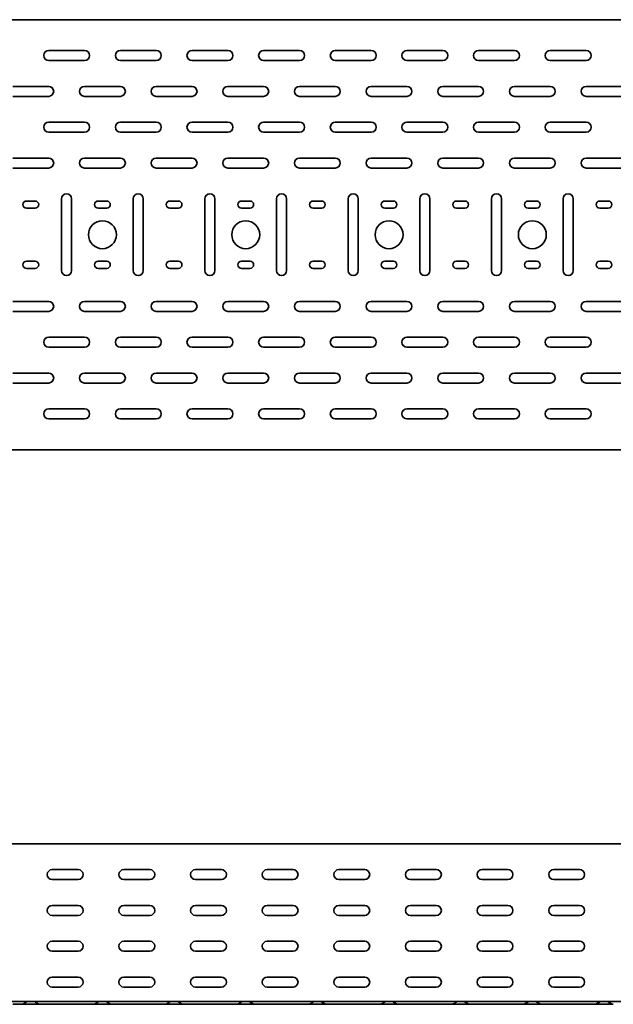
# Model space of a CAD drawing. Units: millimetres. Extents: x 641 to 7356, y 9137 to 9982.
# Drawn here: x 2333 to 2747, y 9137 to 9824 of the extents above; entities that cross this region are included whole.
import ezdxf

# ---------------------------------------------------------------- set-up
doc = ezdxf.new("R2010")
doc.units = ezdxf.units.MM
doc.layers.add('Visible Edges(DIN)', color=7, linetype='Continuous', lineweight=35)

msp = doc.modelspace()

# ---------------------------------------------------------------- linework, layer by layer
at = {"layer": 'Visible Edges(DIN)'}
for p, q in [((640.88, 9824.07), (6640.88, 9824.07)), ((2353.38, 9802.57), (2378.38, 9802.57)), ((2403.38, 9802.57), (2428.38, 9802.57)), ((2453.38, 9802.57), (2478.38, 9802.57)), ((2503.38, 9802.57), (2528.38, 9802.57)), ((2553.38, 9802.57), (2578.38, 9802.57)), ((2603.38, 9802.57), (2628.38, 9802.57)), ((2653.38, 9802.57), (2678.38, 9802.57)), ((2703.38, 9802.57), (2728.38, 9802.57)), ((2378.38, 9795.57), (2353.38, 9795.57)), ((2428.38, 9795.57), (2403.38, 9795.57)), ((2478.38, 9795.57), (2453.38, 9795.57)), ((2528.38, 9795.57), (2503.38, 9795.57)), ((2578.38, 9795.57), (2553.38, 9795.57)), ((2628.38, 9795.57), (2603.38, 9795.57)), ((2678.38, 9795.57), (2653.38, 9795.57)), ((2728.38, 9795.57), (2703.38, 9795.57)), ((2328.38, 9777.57), (2353.38, 9777.57)), ((2378.38, 9777.57), (2403.38, 9777.57)), ((2428.38, 9777.57), (2453.38, 9777.57)), ((2478.38, 9777.57), (2503.38, 9777.57)), ((2528.38, 9777.57), (2553.38, 9777.57)), ((2578.38, 9777.57), (2603.38, 9777.57)), ((2628.38, 9777.57), (2653.38, 9777.57)), ((2678.38, 9777.57), (2703.38, 9777.57)), ((2728.38, 9777.57), (2753.38, 9777.57)), ((2353.38, 9770.57), (2328.38, 9770.57)), ((2403.38, 9770.57), (2378.38, 9770.57)), ((2453.38, 9770.57), (2428.38, 9770.57)), ((2503.38, 9770.57), (2478.38, 9770.57)), ((2553.38, 9770.57), (2528.38, 9770.57)), ((2603.38, 9770.57), (2578.38, 9770.57)), ((2653.38, 9770.57), (2628.38, 9770.57)), ((2703.38, 9770.57), (2678.38, 9770.57)), ((2753.38, 9770.57), (2728.38, 9770.57)), ((2353.38, 9752.57), (2378.38, 9752.57)), ((2403.38, 9752.57), (2428.38, 9752.57)), ((2453.38, 9752.57), (2478.38, 9752.57)), ((2503.38, 9752.57), (2528.38, 9752.57)), ((2553.38, 9752.57), (2578.38, 9752.57)), ((2603.38, 9752.57), (2628.38, 9752.57)), ((2653.38, 9752.57), (2678.38, 9752.57)), ((2703.38, 9752.57), (2728.38, 9752.57)), ((2378.38, 9745.57), (2353.38, 9745.57)), ((2428.38, 9745.57), (2403.38, 9745.57)), ((2478.38, 9745.57), (2453.38, 9745.57)), ((2528.38, 9745.57), (2503.38, 9745.57)), ((2578.38, 9745.57), (2553.38, 9745.57)), ((2628.38, 9745.57), (2603.38, 9745.57)), ((2678.38, 9745.57), (2653.38, 9745.57)), ((2728.38, 9745.57), (2703.38, 9745.57)), ((2328.38, 9727.57), (2353.38, 9727.57)), ((2378.38, 9727.57), (2403.38, 9727.57)), ((2428.38, 9727.57), (2453.38, 9727.57)), ((2478.38, 9727.57), (2503.38, 9727.57)), ((2528.38, 9727.57), (2553.38, 9727.57)), ((2578.38, 9727.57), (2603.38, 9727.57)), ((2628.38, 9727.57), (2653.38, 9727.57)), ((2678.38, 9727.57), (2703.38, 9727.57)), ((2728.38, 9727.57), (2753.38, 9727.57)), ((2353.38, 9720.57), (2328.38, 9720.57)), ((2403.38, 9720.57), (2378.38, 9720.57)), ((2453.38, 9720.57), (2428.38, 9720.57)), ((2503.38, 9720.57), (2478.38, 9720.57)), ((2553.38, 9720.57), (2528.38, 9720.57)), ((2603.38, 9720.57), (2578.38, 9720.57)), ((2653.38, 9720.57), (2628.38, 9720.57)), ((2703.38, 9720.57), (2678.38, 9720.57)), ((2753.38, 9720.57), (2728.38, 9720.57)), ((2337.88, 9697.57), (2343.88, 9697.57)), ((2362.38, 9649.07), (2362.38, 9699.07)), ((2369.38, 9699.07), (2369.38, 9649.07)), ((2387.88, 9697.57), (2393.88, 9697.57)), ((2412.38, 9649.07), (2412.38, 9699.07)), ((2419.38, 9699.07), (2419.38, 9649.07)), ((2437.88, 9697.57), (2443.88, 9697.57)), ((2462.38, 9649.07), (2462.38, 9699.07)), ((2469.38, 9699.07), (2469.38, 9649.07)), ((2487.88, 9697.57), (2493.88, 9697.57)), ((2512.38, 9649.07), (2512.38, 9699.07)), ((2519.38, 9699.07), (2519.38, 9649.07)), ((2537.88, 9697.57), (2543.88, 9697.57)), ((2562.38, 9649.07), (2562.38, 9699.07)), ((2569.38, 9699.07), (2569.38, 9649.07)), ((2587.88, 9697.57), (2593.88, 9697.57)), ((2612.38, 9649.07), (2612.38, 9699.07)), ((2619.38, 9699.07), (2619.38, 9649.07)), ((2637.88, 9697.57), (2643.88, 9697.57)), ((2662.38, 9649.07), (2662.38, 9699.07)), ((2669.38, 9699.07), (2669.38, 9649.07)), ((2687.88, 9697.57), (2693.88, 9697.57)), ((2712.38, 9649.07), (2712.38, 9699.07)), ((2719.38, 9699.07), (2719.38, 9649.07)), ((2737.88, 9697.57), (2743.88, 9697.57)), ((2343.88, 9692.57), (2337.88, 9692.57)), ((2393.88, 9692.57), (2387.88, 9692.57)), ((2443.88, 9692.57), (2437.88, 9692.57)), ((2493.88, 9692.57), (2487.88, 9692.57)), ((2543.88, 9692.57), (2537.88, 9692.57)), ((2593.88, 9692.57), (2587.88, 9692.57)), ((2643.88, 9692.57), (2637.88, 9692.57)), ((2693.88, 9692.57), (2687.88, 9692.57)), ((2743.88, 9692.57), (2737.88, 9692.57)), ((2337.88, 9655.57), (2343.88, 9655.57)), ((2387.88, 9655.57), (2393.88, 9655.57)), ((2437.88, 9655.57), (2443.88, 9655.57)), ((2487.88, 9655.57), (2493.88, 9655.57)), ((2537.88, 9655.57), (2543.88, 9655.57)), ((2587.88, 9655.57), (2593.88, 9655.57)), ((2637.88, 9655.57), (2643.88, 9655.57)), ((2687.88, 9655.57), (2693.88, 9655.57)), ((2737.88, 9655.57), (2743.88, 9655.57)), ((2343.88, 9650.57), (2337.88, 9650.57)), ((2393.88, 9650.57), (2387.88, 9650.57)), ((2443.88, 9650.57), (2437.88, 9650.57)), ((2493.88, 9650.57), (2487.88, 9650.57)), ((2543.88, 9650.57), (2537.88, 9650.57)), ((2593.88, 9650.57), (2587.88, 9650.57)), ((2643.88, 9650.57), (2637.88, 9650.57)), ((2693.88, 9650.57), (2687.88, 9650.57)), ((2743.88, 9650.57), (2737.88, 9650.57)), ((2328.38, 9627.57), (2353.38, 9627.57)), ((2378.38, 9627.57), (2403.38, 9627.57)), ((2428.38, 9627.57), (2453.38, 9627.57)), ((2478.38, 9627.57), (2503.38, 9627.57)), ((2528.38, 9627.57), (2553.38, 9627.57)), ((2578.38, 9627.57), (2603.38, 9627.57)), ((2628.38, 9627.57), (2653.38, 9627.57)), ((2678.38, 9627.57), (2703.38, 9627.57)), ((2728.38, 9627.57), (2753.38, 9627.57)), ((2353.38, 9620.57), (2328.38, 9620.57)), ((2403.38, 9620.57), (2378.38, 9620.57)), ((2453.38, 9620.57), (2428.38, 9620.57)), ((2503.38, 9620.57), (2478.38, 9620.57)), ((2553.38, 9620.57), (2528.38, 9620.57)), ((2603.38, 9620.57), (2578.38, 9620.57)), ((2653.38, 9620.57), (2628.38, 9620.57)), ((2703.38, 9620.57), (2678.38, 9620.57)), ((2753.38, 9620.57), (2728.38, 9620.57)), ((2353.38, 9602.57), (2378.38, 9602.57)), ((2403.38, 9602.57), (2428.38, 9602.57)), ((2453.38, 9602.57), (2478.38, 9602.57)), ((2503.38, 9602.57), (2528.38, 9602.57)), ((2553.38, 9602.57), (2578.38, 9602.57)), ((2603.38, 9602.57), (2628.38, 9602.57)), ((2653.38, 9602.57), (2678.38, 9602.57)), ((2703.38, 9602.57), (2728.38, 9602.57)), ((2378.38, 9595.57), (2353.38, 9595.57)), ((2428.38, 9595.57), (2403.38, 9595.57)), ((2478.38, 9595.57), (2453.38, 9595.57)), ((2528.38, 9595.57), (2503.38, 9595.57)), ((2578.38, 9595.57), (2553.38, 9595.57)), ((2628.38, 9595.57), (2603.38, 9595.57)), ((2678.38, 9595.57), (2653.38, 9595.57)), ((2728.38, 9595.57), (2703.38, 9595.57)), ((2328.38, 9577.57), (2353.38, 9577.57)), ((2378.38, 9577.57), (2403.38, 9577.57)), ((2428.38, 9577.57), (2453.38, 9577.57)), ((2478.38, 9577.57), (2503.38, 9577.57)), ((2528.38, 9577.57), (2553.38, 9577.57)), ((2578.38, 9577.57), (2603.38, 9577.57)), ((2628.38, 9577.57), (2653.38, 9577.57)), ((2678.38, 9577.57), (2703.38, 9577.57)), ((2728.38, 9577.57), (2753.38, 9577.57)), ((2353.38, 9570.57), (2328.38, 9570.57)), ((2403.38, 9570.57), (2378.38, 9570.57)), ((2453.38, 9570.57), (2428.38, 9570.57)), ((2503.38, 9570.57), (2478.38, 9570.57)), ((2553.38, 9570.57), (2528.38, 9570.57)), ((2603.38, 9570.57), (2578.38, 9570.57)), ((2653.38, 9570.57), (2628.38, 9570.57)), ((2703.38, 9570.57), (2678.38, 9570.57)), ((2753.38, 9570.57), (2728.38, 9570.57)), ((2353.38, 9552.57), (2378.38, 9552.57)), ((2403.38, 9552.57), (2428.38, 9552.57)), ((2453.38, 9552.57), (2478.38, 9552.57)), ((2503.38, 9552.57), (2528.38, 9552.57)), ((2553.38, 9552.57), (2578.38, 9552.57)), ((2603.38, 9552.57), (2628.38, 9552.57)), ((2653.38, 9552.57), (2678.38, 9552.57)), ((2703.38, 9552.57), (2728.38, 9552.57)), ((2378.38, 9545.57), (2353.38, 9545.57)), ((2428.38, 9545.57), (2403.38, 9545.57)), ((2478.38, 9545.57), (2453.38, 9545.57)), ((2528.38, 9545.57), (2503.38, 9545.57)), ((2578.38, 9545.57), (2553.38, 9545.57)), ((2628.38, 9545.57), (2603.38, 9545.57)), ((2678.38, 9545.57), (2653.38, 9545.57)), ((2728.38, 9545.57), (2703.38, 9545.57)), ((6640.88, 9524.07), (640.88, 9524.07)), ((6640.88, 9249.13), (640.88, 9249.13)), ((2355.88, 9231.13), (2373.88, 9231.13)), ((2405.88, 9231.13), (2423.88, 9231.13)), ((2455.88, 9231.13), (2473.88, 9231.13)), ((2505.88, 9231.13), (2523.88, 9231.13)), ((2555.88, 9231.13), (2573.88, 9231.13)), ((2605.88, 9231.13), (2623.88, 9231.13)), ((2655.88, 9231.13), (2673.88, 9231.13)), ((2705.88, 9231.13), (2723.88, 9231.13)), ((2373.88, 9224.13), (2355.88, 9224.13)), ((2423.88, 9224.13), (2405.88, 9224.13)), ((2473.88, 9224.13), (2455.88, 9224.13)), ((2523.88, 9224.13), (2505.88, 9224.13)), ((2573.88, 9224.13), (2555.88, 9224.13)), ((2623.88, 9224.13), (2605.88, 9224.13)), ((2673.88, 9224.13), (2655.88, 9224.13)), ((2723.88, 9224.13), (2705.88, 9224.13)), ((2355.88, 9206.13), (2373.88, 9206.13)), ((2405.88, 9206.13), (2423.88, 9206.13)), ((2455.88, 9206.13), (2473.88, 9206.13)), ((2505.88, 9206.13), (2523.88, 9206.13)), ((2555.88, 9206.13), (2573.88, 9206.13)), ((2605.88, 9206.13), (2623.88, 9206.13)), ((2655.88, 9206.13), (2673.88, 9206.13)), ((2705.88, 9206.13), (2723.88, 9206.13)), ((2373.88, 9199.13), (2355.88, 9199.13)), ((2423.88, 9199.13), (2405.88, 9199.13)), ((2473.88, 9199.13), (2455.88, 9199.13)), ((2523.88, 9199.13), (2505.88, 9199.13)), ((2573.88, 9199.13), (2555.88, 9199.13)), ((2623.88, 9199.13), (2605.88, 9199.13)), ((2673.88, 9199.13), (2655.88, 9199.13)), ((2723.88, 9199.13), (2705.88, 9199.13)), ((2355.88, 9181.13), (2373.88, 9181.13)), ((2405.88, 9181.13), (2423.88, 9181.13)), ((2455.88, 9181.13), (2473.88, 9181.13)), ((2505.88, 9181.13), (2523.88, 9181.13)), ((2555.88, 9181.13), (2573.88, 9181.13)), ((2605.88, 9181.13), (2623.88, 9181.13)), ((2655.88, 9181.13), (2673.88, 9181.13)), ((2705.88, 9181.13), (2723.88, 9181.13)), ((2373.88, 9174.13), (2355.88, 9174.13)), ((2423.88, 9174.13), (2405.88, 9174.13)), ((2473.88, 9174.13), (2455.88, 9174.13)), ((2523.88, 9174.13), (2505.88, 9174.13)), ((2573.88, 9174.13), (2555.88, 9174.13)), ((2623.88, 9174.13), (2605.88, 9174.13)), ((2673.88, 9174.13), (2655.88, 9174.13)), ((2723.88, 9174.13), (2705.88, 9174.13)), ((2355.88, 9156.13), (2373.88, 9156.13)), ((2405.88, 9156.13), (2423.88, 9156.13)), ((2455.88, 9156.13), (2473.88, 9156.13)), ((2505.88, 9156.13), (2523.88, 9156.13)), ((2555.88, 9156.13), (2573.88, 9156.13)), ((2605.88, 9156.13), (2623.88, 9156.13)), ((2655.88, 9156.13), (2673.88, 9156.13)), ((2705.88, 9156.13), (2723.88, 9156.13)), ((2373.88, 9149.13), (2355.88, 9149.13)), ((2423.88, 9149.13), (2405.88, 9149.13)), ((2473.88, 9149.13), (2455.88, 9149.13)), ((2523.88, 9149.13), (2505.88, 9149.13)), ((2573.88, 9149.13), (2555.88, 9149.13)), ((2623.88, 9149.13), (2605.88, 9149.13)), ((2673.88, 9149.13), (2655.88, 9149.13)), ((2723.88, 9149.13), (2705.88, 9149.13)), ((6640.88, 9139.13), (640.88, 9139.13)), ((2334.38, 9137.13), (2328.38, 9137.13)), ((2347.38, 9137.13), (2334.38, 9137.13)), ((2335.75, 9137.49), (2338.39, 9139)), ((2346.02, 9137.49), (2343.38, 9139)), ((2347.38, 9137.13), (2353.38, 9137.13)), ((2378.38, 9137.13), (2353.38, 9137.13)), ((2384.38, 9137.13), (2378.38, 9137.13)), ((2397.38, 9137.13), (2384.38, 9137.13)), ((2385.75, 9137.49), (2388.39, 9139)), ((2396.02, 9137.49), (2393.38, 9139)), ((2397.38, 9137.13), (2403.38, 9137.13)), ((2428.38, 9137.13), (2403.38, 9137.13)), ((2434.38, 9137.13), (2428.38, 9137.13)), ((2447.38, 9137.13), (2434.38, 9137.13)), ((2435.75, 9137.49), (2438.39, 9139)), ((2446.02, 9137.49), (2443.38, 9139)), ((2447.38, 9137.13), (2453.38, 9137.13)), ((2478.38, 9137.13), (2453.38, 9137.13)), ((2484.38, 9137.13), (2478.38, 9137.13)), ((2497.38, 9137.13), (2484.38, 9137.13)), ((2485.75, 9137.49), (2488.39, 9139)), ((2496.02, 9137.49), (2493.38, 9139)), ((2497.38, 9137.13), (2503.38, 9137.13)), ((2528.38, 9137.13), (2503.38, 9137.13)), ((2534.38, 9137.13), (2528.38, 9137.13)), ((2547.38, 9137.13), (2534.38, 9137.13)), ((2535.75, 9137.49), (2538.39, 9139)), ((2546.02, 9137.49), (2543.38, 9139)), ((2547.38, 9137.13), (2553.38, 9137.13)), ((2578.38, 9137.13), (2553.38, 9137.13)), ((2584.38, 9137.13), (2578.38, 9137.13)), ((2597.38, 9137.13), (2584.38, 9137.13)), ((2585.75, 9137.49), (2588.39, 9139)), ((2596.02, 9137.49), (2593.38, 9139)), ((2597.38, 9137.13), (2603.38, 9137.13)), ((2628.38, 9137.13), (2603.38, 9137.13)), ((2634.38, 9137.13), (2628.38, 9137.13)), ((2647.38, 9137.13), (2634.38, 9137.13)), ((2635.75, 9137.49), (2638.39, 9139)), ((2646.02, 9137.49), (2643.38, 9139)), ((2647.38, 9137.13), (2653.38, 9137.13)), ((2678.38, 9137.13), (2653.38, 9137.13)), ((2684.38, 9137.13), (2678.38, 9137.13)), ((2697.38, 9137.13), (2684.38, 9137.13)), ((2685.75, 9137.49), (2688.39, 9139)), ((2696.02, 9137.49), (2693.38, 9139)), ((2697.38, 9137.13), (2703.38, 9137.13)), ((2728.38, 9137.13), (2703.38, 9137.13)), ((2734.38, 9137.13), (2728.38, 9137.13)), ((2747.38, 9137.13), (2734.38, 9137.13)), ((2735.75, 9137.49), (2738.39, 9139)), ((2746.02, 9137.49), (2743.38, 9139))]:
    msp.add_line(p, q, dxfattribs=at)
for centre in [(2390.88, 9674.07), (2490.88, 9674.07), (2590.88, 9674.07), (2690.88, 9674.07)]:
    msp.add_circle(centre, 9.75, dxfattribs=at)
for centre, radius, start, end in [((2353.38, 9799.07), 3.5, 90, 270), ((2378.38, 9799.07), 3.5, 270, 90), ((2403.38, 9799.07), 3.5, 90, 270), ((2428.38, 9799.07), 3.5, 270, 90), ((2453.38, 9799.07), 3.5, 90, 270), ((2478.38, 9799.07), 3.5, 270, 90), ((2503.38, 9799.07), 3.5, 90, 270), ((2528.38, 9799.07), 3.5, 270, 90), ((2553.38, 9799.07), 3.5, 90, 270), ((2578.38, 9799.07), 3.5, 270, 90), ((2603.38, 9799.07), 3.5, 90, 270), ((2628.38, 9799.07), 3.5, 270, 90), ((2653.38, 9799.07), 3.5, 90, 270), ((2678.38, 9799.07), 3.5, 270, 90), ((2703.38, 9799.07), 3.5, 90, 270), ((2728.38, 9799.07), 3.5, 270, 90), ((2353.38, 9774.07), 3.5, 270, 90), ((2378.38, 9774.07), 3.5, 90, 270), ((2403.38, 9774.07), 3.5, 270, 90), ((2428.38, 9774.07), 3.5, 90, 270), ((2453.38, 9774.07), 3.5, 270, 90), ((2478.38, 9774.07), 3.5, 90, 270), ((2503.38, 9774.07), 3.5, 270, 90), ((2528.38, 9774.07), 3.5, 90, 270), ((2553.38, 9774.07), 3.5, 270, 90), ((2578.38, 9774.07), 3.5, 90, 270), ((2603.38, 9774.07), 3.5, 270, 90), ((2628.38, 9774.07), 3.5, 90, 270), ((2653.38, 9774.07), 3.5, 270, 90), ((2678.38, 9774.07), 3.5, 90, 270), ((2703.38, 9774.07), 3.5, 270, 90), ((2728.38, 9774.07), 3.5, 90, 270), ((2353.38, 9749.07), 3.5, 90, 270), ((2378.38, 9749.07), 3.5, 270, 90), ((2403.38, 9749.07), 3.5, 90, 270), ((2428.38, 9749.07), 3.5, 270, 90), ((2453.38, 9749.07), 3.5, 90, 270), ((2478.38, 9749.07), 3.5, 270, 90), ((2503.38, 9749.07), 3.5, 90, 270), ((2528.38, 9749.07), 3.5, 270, 90), ((2553.38, 9749.07), 3.5, 90, 270), ((2578.38, 9749.07), 3.5, 270, 90), ((2603.38, 9749.07), 3.5, 90, 270), ((2628.38, 9749.07), 3.5, 270, 90), ((2653.38, 9749.07), 3.5, 90, 270), ((2678.38, 9749.07), 3.5, 270, 90), ((2703.38, 9749.07), 3.5, 90, 270), ((2728.38, 9749.07), 3.5, 270, 90), ((2353.38, 9724.07), 3.5, 270, 90), ((2378.38, 9724.07), 3.5, 90, 270), ((2403.38, 9724.07), 3.5, 270, 90), ((2428.38, 9724.07), 3.5, 90, 270), ((2453.38, 9724.07), 3.5, 270, 90), ((2478.38, 9724.07), 3.5, 90, 270), ((2503.38, 9724.07), 3.5, 270, 90), ((2528.38, 9724.07), 3.5, 90, 270), ((2553.38, 9724.07), 3.5, 270, 90), ((2578.38, 9724.07), 3.5, 90, 270), ((2603.38, 9724.07), 3.5, 270, 90), ((2628.38, 9724.07), 3.5, 90, 270), ((2653.38, 9724.07), 3.5, 270, 90), ((2678.38, 9724.07), 3.5, 90, 270), ((2703.38, 9724.07), 3.5, 270, 90), ((2728.38, 9724.07), 3.5, 90, 270), ((2365.88, 9699.07), 3.5, 0, 180), ((2415.88, 9699.07), 3.5, 0, 180), ((2465.88, 9699.07), 3.5, 0, 180), ((2515.88, 9699.07), 3.5, 0, 180), ((2565.88, 9699.07), 3.5, 0, 180), ((2615.88, 9699.07), 3.5, 0, 180), ((2665.88, 9699.07), 3.5, 0, 180), ((2715.88, 9699.07), 3.5, 0, 180), ((2337.88, 9695.07), 2.5, 90, 270), ((2343.88, 9695.07), 2.5, 270, 90), ((2387.88, 9695.07), 2.5, 90, 270), ((2393.88, 9695.07), 2.5, 270, 90), ((2437.88, 9695.07), 2.5, 90, 270), ((2443.88, 9695.07), 2.5, 270, 90), ((2487.88, 9695.07), 2.5, 90, 270), ((2493.88, 9695.07), 2.5, 270, 90), ((2537.88, 9695.07), 2.5, 90, 270), ((2543.88, 9695.07), 2.5, 270, 90), ((2587.88, 9695.07), 2.5, 90, 270), ((2593.88, 9695.07), 2.5, 270, 90), ((2637.88, 9695.07), 2.5, 90, 270), ((2643.88, 9695.07), 2.5, 270, 90), ((2687.88, 9695.07), 2.5, 90, 270), ((2693.88, 9695.07), 2.5, 270, 90), ((2737.88, 9695.07), 2.5, 90, 270), ((2743.88, 9695.07), 2.5, 270, 90), ((2337.88, 9653.07), 2.5, 90, 270), ((2343.88, 9653.07), 2.5, 270, 90), ((2387.88, 9653.07), 2.5, 90, 270), ((2393.88, 9653.07), 2.5, 270, 90), ((2437.88, 9653.07), 2.5, 90, 270), ((2443.88, 9653.07), 2.5, 270, 90), ((2487.88, 9653.07), 2.5, 90, 270), ((2493.88, 9653.07), 2.5, 270, 90), ((2537.88, 9653.07), 2.5, 90, 270), ((2543.88, 9653.07), 2.5, 270, 90), ((2587.88, 9653.07), 2.5, 90, 270), ((2593.88, 9653.07), 2.5, 270, 90), ((2637.88, 9653.07), 2.5, 90, 270), ((2643.88, 9653.07), 2.5, 270, 90), ((2687.88, 9653.07), 2.5, 90, 270), ((2693.88, 9653.07), 2.5, 270, 90), ((2737.88, 9653.07), 2.5, 90, 270), ((2743.88, 9653.07), 2.5, 270, 90), ((2365.88, 9649.07), 3.5, 180, 0), ((2415.88, 9649.07), 3.5, 180, 0), ((2465.88, 9649.07), 3.5, 180, 0), ((2515.88, 9649.07), 3.5, 180, 0), ((2565.88, 9649.07), 3.5, 180, 0), ((2615.88, 9649.07), 3.5, 180, 0), ((2665.88, 9649.07), 3.5, 180, 0), ((2715.88, 9649.07), 3.5, 180, 0), ((2353.38, 9624.07), 3.5, 270, 90), ((2378.38, 9624.07), 3.5, 90, 270), ((2403.38, 9624.07), 3.5, 270, 90), ((2428.38, 9624.07), 3.5, 90, 270), ((2453.38, 9624.07), 3.5, 270, 90), ((2478.38, 9624.07), 3.5, 90, 270), ((2503.38, 9624.07), 3.5, 270, 90), ((2528.38, 9624.07), 3.5, 90, 270), ((2553.38, 9624.07), 3.5, 270, 90), ((2578.38, 9624.07), 3.5, 90, 270), ((2603.38, 9624.07), 3.5, 270, 90), ((2628.38, 9624.07), 3.5, 90, 270), ((2653.38, 9624.07), 3.5, 270, 90), ((2678.38, 9624.07), 3.5, 90, 270), ((2703.38, 9624.07), 3.5, 270, 90), ((2728.38, 9624.07), 3.5, 90, 270), ((2353.38, 9599.07), 3.5, 90, 270), ((2378.38, 9599.07), 3.5, 270, 90), ((2403.38, 9599.07), 3.5, 90, 270), ((2428.38, 9599.07), 3.5, 270, 90), ((2453.38, 9599.07), 3.5, 90, 270), ((2478.38, 9599.07), 3.5, 270, 90), ((2503.38, 9599.07), 3.5, 90, 270), ((2528.38, 9599.07), 3.5, 270, 90), ((2553.38, 9599.07), 3.5, 90, 270), ((2578.38, 9599.07), 3.5, 270, 90), ((2603.38, 9599.07), 3.5, 90, 270), ((2628.38, 9599.07), 3.5, 270, 90), ((2653.38, 9599.07), 3.5, 90, 270), ((2678.38, 9599.07), 3.5, 270, 90), ((2703.38, 9599.07), 3.5, 90, 270), ((2728.38, 9599.07), 3.5, 270, 90), ((2353.38, 9574.07), 3.5, 270, 90), ((2378.38, 9574.07), 3.5, 90, 270), ((2403.38, 9574.07), 3.5, 270, 90), ((2428.38, 9574.07), 3.5, 90, 270), ((2453.38, 9574.07), 3.5, 270, 90), ((2478.38, 9574.07), 3.5, 90, 270), ((2503.38, 9574.07), 3.5, 270, 90), ((2528.38, 9574.07), 3.5, 90, 270), ((2553.38, 9574.07), 3.5, 270, 90), ((2578.38, 9574.07), 3.5, 90, 270), ((2603.38, 9574.07), 3.5, 270, 90), ((2628.38, 9574.07), 3.5, 90, 270), ((2653.38, 9574.07), 3.5, 270, 90), ((2678.38, 9574.07), 3.5, 90, 270), ((2703.38, 9574.07), 3.5, 270, 90), ((2728.38, 9574.07), 3.5, 90, 270), ((2353.38, 9549.07), 3.5, 90, 270), ((2378.38, 9549.07), 3.5, 270, 90), ((2403.38, 9549.07), 3.5, 90, 270), ((2428.38, 9549.07), 3.5, 270, 90), ((2453.38, 9549.07), 3.5, 90, 270), ((2478.38, 9549.07), 3.5, 270, 90), ((2503.38, 9549.07), 3.5, 90, 270), ((2528.38, 9549.07), 3.5, 270, 90), ((2553.38, 9549.07), 3.5, 90, 270), ((2578.38, 9549.07), 3.5, 270, 90), ((2603.38, 9549.07), 3.5, 90, 270), ((2628.38, 9549.07), 3.5, 270, 90), ((2653.38, 9549.07), 3.5, 90, 270), ((2678.38, 9549.07), 3.5, 270, 90), ((2703.38, 9549.07), 3.5, 90, 270), ((2728.38, 9549.07), 3.5, 270, 90), ((2355.88, 9227.63), 3.5, 90, 270), ((2373.88, 9227.63), 3.5, 270, 90), ((2405.88, 9227.63), 3.5, 90, 270), ((2423.88, 9227.63), 3.5, 270, 90), ((2455.88, 9227.63), 3.5, 90, 270), ((2473.88, 9227.63), 3.5, 270, 90), ((2505.88, 9227.63), 3.5, 90, 270), ((2523.88, 9227.63), 3.5, 270, 90), ((2555.88, 9227.63), 3.5, 90, 270), ((2573.88, 9227.63), 3.5, 270, 90), ((2605.88, 9227.63), 3.5, 90, 270), ((2623.88, 9227.63), 3.5, 270, 90), ((2655.88, 9227.63), 3.5, 90, 270), ((2673.88, 9227.63), 3.5, 270, 90), ((2705.88, 9227.63), 3.5, 90, 270), ((2723.88, 9227.63), 3.5, 270, 90), ((2355.88, 9202.63), 3.5, 90, 270), ((2373.88, 9202.63), 3.5, 270, 90), ((2405.88, 9202.63), 3.5, 90, 270), ((2423.88, 9202.63), 3.5, 270, 90), ((2455.88, 9202.63), 3.5, 90, 270), ((2473.88, 9202.63), 3.5, 270, 90), ((2505.88, 9202.63), 3.5, 90, 270), ((2523.88, 9202.63), 3.5, 270, 90), ((2555.88, 9202.63), 3.5, 90, 270), ((2573.88, 9202.63), 3.5, 270, 90), ((2605.88, 9202.63), 3.5, 90, 270), ((2623.88, 9202.63), 3.5, 270, 90), ((2655.88, 9202.63), 3.5, 90, 270), ((2673.88, 9202.63), 3.5, 270, 90), ((2705.88, 9202.63), 3.5, 90, 270), ((2723.88, 9202.63), 3.5, 270, 90), ((2355.88, 9177.63), 3.5, 90, 270), ((2373.88, 9177.63), 3.5, 270, 90), ((2405.88, 9177.63), 3.5, 90, 270), ((2423.88, 9177.63), 3.5, 270, 90), ((2455.88, 9177.63), 3.5, 90, 270), ((2473.88, 9177.63), 3.5, 270, 90), ((2505.88, 9177.63), 3.5, 90, 270), ((2523.88, 9177.63), 3.5, 270, 90), ((2555.88, 9177.63), 3.5, 90, 270), ((2573.88, 9177.63), 3.5, 270, 90), ((2605.88, 9177.63), 3.5, 90, 270), ((2623.88, 9177.63), 3.5, 270, 90), ((2655.88, 9177.63), 3.5, 90, 270), ((2673.88, 9177.63), 3.5, 270, 90), ((2705.88, 9177.63), 3.5, 90, 270), ((2723.88, 9177.63), 3.5, 270, 90), ((2355.88, 9152.63), 3.5, 90, 270), ((2373.88, 9152.63), 3.5, 270, 90), ((2405.88, 9152.63), 3.5, 90, 270), ((2423.88, 9152.63), 3.5, 270, 90), ((2455.88, 9152.63), 3.5, 90, 270), ((2473.88, 9152.63), 3.5, 270, 90), ((2505.88, 9152.63), 3.5, 90, 270), ((2523.88, 9152.63), 3.5, 270, 90), ((2555.88, 9152.63), 3.5, 90, 270), ((2573.88, 9152.63), 3.5, 270, 90), ((2605.88, 9152.63), 3.5, 90, 270), ((2623.88, 9152.63), 3.5, 270, 90), ((2655.88, 9152.63), 3.5, 90, 270), ((2673.88, 9152.63), 3.5, 270, 90), ((2705.88, 9152.63), 3.5, 90, 270), ((2723.88, 9152.63), 3.5, 270, 90), ((2334.38, 9139.88), 2.75, 270, 299.70623), ((2338.88, 9138.13), 1, 90, 119.70623), ((2342.88, 9138.13), 1, 60.29377, 90), ((2347.38, 9139.88), 2.75, 240.29377, 270), ((2384.38, 9139.88), 2.75, 270, 299.70623), ((2388.88, 9138.13), 1, 90, 119.70623), ((2392.88, 9138.13), 1, 60.29377, 90), ((2397.38, 9139.88), 2.75, 240.29377, 270), ((2434.38, 9139.88), 2.75, 270, 299.70623), ((2438.88, 9138.13), 1, 90, 119.70623), ((2442.88, 9138.13), 1, 60.29377, 90), ((2447.38, 9139.88), 2.75, 240.29377, 270), ((2484.38, 9139.88), 2.75, 270, 299.70623), ((2488.88, 9138.13), 1, 90, 119.70623), ((2492.88, 9138.13), 1, 60.29377, 90), ((2497.38, 9139.88), 2.75, 240.29377, 270), ((2534.38, 9139.88), 2.75, 270, 299.70623), ((2538.88, 9138.13), 1, 90, 119.70623), ((2542.88, 9138.13), 1, 60.29377, 90), ((2547.38, 9139.88), 2.75, 240.29377, 270), ((2584.38, 9139.88), 2.75, 270, 299.70623), ((2588.88, 9138.13), 1, 90, 119.70623), ((2592.88, 9138.13), 1, 60.29377, 90), ((2597.38, 9139.88), 2.75, 240.29377, 270), ((2634.38, 9139.88), 2.75, 270, 299.70623), ((2638.88, 9138.13), 1, 90, 119.70623), ((2642.88, 9138.13), 1, 60.29377, 90), ((2647.38, 9139.88), 2.75, 240.29377, 270), ((2684.38, 9139.88), 2.75, 270, 299.70623), ((2688.88, 9138.13), 1, 90, 119.70623), ((2692.88, 9138.13), 1, 60.29377, 90), ((2697.38, 9139.88), 2.75, 240.29377, 270), ((2734.38, 9139.88), 2.75, 270, 299.70623), ((2738.88, 9138.13), 1, 90, 119.70623), ((2742.88, 9138.13), 1, 60.29377, 90), ((2747.38, 9139.88), 2.75, 240.29377, 270)]:
    msp.add_arc(centre, radius, start, end, dxfattribs=at)

doc.saveas('drawing.dxf')
